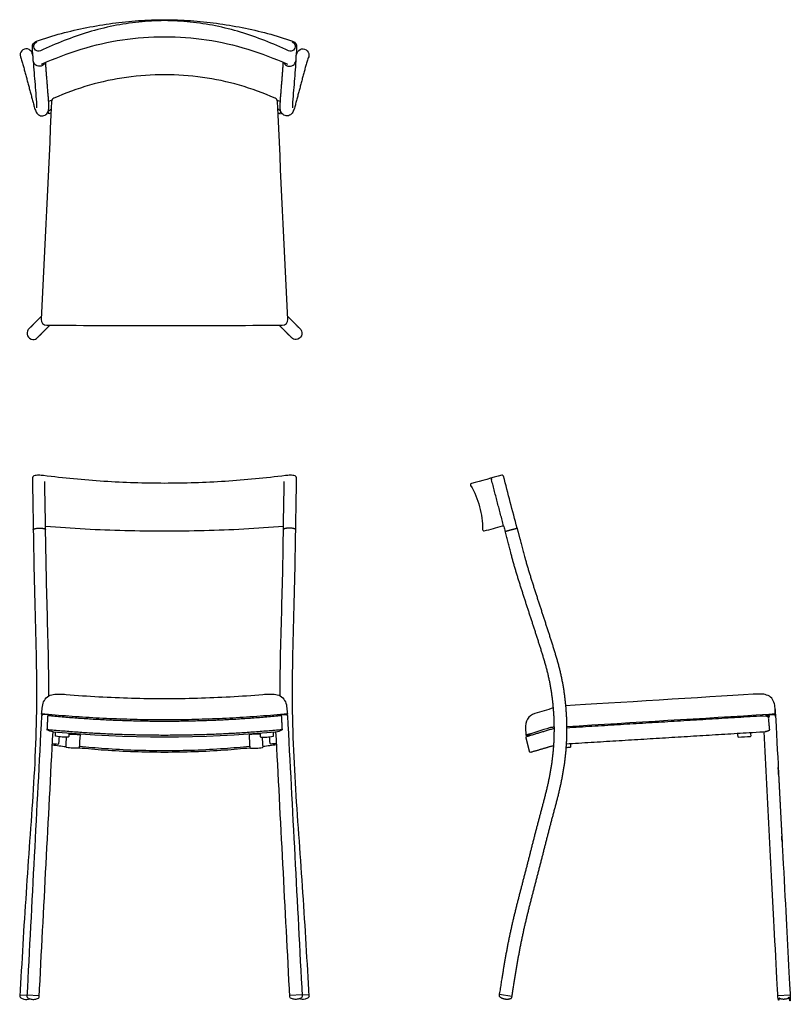
# Model space of a CAD drawing. Units: inches. Extents: x -8.8 to 38.2, y -0.3 to 59.8.
import ezdxf

# ---------------------------------------------------------------- set-up
doc = ezdxf.new("R2010")
doc.units = ezdxf.units.IN
doc.header["$MEASUREMENT"] = 0
doc.layers.add('Layer 01', color=18, linetype='Continuous', true_color=0x000000)

msp = doc.modelspace()

# ---------------------------------------------------------------- linework, layer by layer
at = {"layer": 'Layer 01'}
for p, q in [((-6.87, 54.854), (-7.07, 54.759)), ((6.87, 54.854), (7.07, 54.759)), ((-7.082, 54.208), (-6.912, 54.29)), ((-6.922, 54.075), (-7.064, 54.006)), ((7.082, 54.208), (6.912, 54.29)), ((6.922, 54.075), (7.064, 54.006)), ((-8.816, 0.276), (-8.396, 0.254)), ((8.816, 0.276), (8.396, 0.254)), ((37.43, 0.236), (38.179, 0.275))]:
    msp.add_line(p, q, dxfattribs=at)
for points in [[(-7.064, 54.006), (-7.094, 54.17)], [(7.064, 54.006), (7.094, 54.17)], [(-8.394, 0.275), (-7.645, 0.236)], [(8.394, 0.275), (7.645, 0.236)], [(20.452, 0.316), (21.193, 0.199)]]:
    msp.add_lwpolyline(points, dxfattribs=at)
at = {"layer": 'Layer 01', "extrusion": (0, 0, -1)}
msp.add_arc((6.726, 17.183), 0.858, 275.19776, 301.45226, dxfattribs=at)
at = {"layer": 'Layer 01'}
for centre, radius, start, end in [((0, 91.122), 75.103, 264.80079, 275.19773), ((6.726, 17.183), 0.858, 275.19776, 301.45226)]:
    msp.add_arc(centre, radius, start, end, dxfattribs=at)
for points, knots in [([(-8.009, 57.255), (-8.026, 57.532), (-8.043, 57.809), (-8.06, 58.085), (-8.071, 58.261), (-7.98, 58.391), (-7.813, 58.45), (-7.313, 58.627), (-6.298, 58.937), (-4.746, 59.293), (-3.175, 59.552), (-1.591, 59.717), (-0.53, 59.758), (0, 59.757), (0.53, 59.758), (1.591, 59.717), (3.175, 59.552), (4.746, 59.293), (6.298, 58.937), (7.313, 58.627), (7.813, 58.45), (7.98, 58.391), (8.071, 58.261), (8.06, 58.085), (8.043, 57.809), (8.026, 57.532), (8.009, 57.255)], [-9.280498, -9.280498, -9.280498, -9.280498, -6, -6, -6, -5, -5, -5, -4, -3, -2, -0.999999, 0, 0, 0, 0.999999, 2, 3, 4, 5, 5, 5, 6, 6, 6, 9.280498, 9.280498, 9.280498, 9.280498]), ([(7.787, 58.397), (7.884, 58.365), (8.039, 58.183), (7.903, 57.856), (7.669, 57.82), (7.576, 57.862), (7.098, 58.077), (6.137, 58.497), (4.653, 59.017), (3.127, 59.401), (1.571, 59.635), (0.524, 59.698), (0, 59.698), (-0.524, 59.698), (-1.571, 59.635), (-3.127, 59.401), (-4.653, 59.017), (-6.137, 58.497), (-7.098, 58.077), (-7.576, 57.862), (-7.669, 57.82), (-7.903, 57.856), (-8.039, 58.183), (-7.884, 58.365), (-7.787, 58.397)], [-3, -3, -3, -3, -2, -1, 0, 0, 0, 1, 2, 3, 4, 5, 5, 5, 6, 7, 8, 9, 10, 10, 10, 11, 12, 13, 13, 13, 13]), ([(-7.501, 57.052), (-6.71, 57.39), (-5.103, 58.013), (-2.581, 58.597), (-0.86, 58.72), (0, 58.72), (0.86, 58.72), (2.581, 58.597), (5.103, 58.013), (6.71, 57.39), (7.501, 57.052)], [-3, -3, -3, -3, -2, -1, 0, 0, 0, 1, 2, 3, 3, 3, 3]), ([(-8.027, 57.548), (-8.046, 57.607), (-8.066, 57.667), (-8.086, 57.727), (-8.124, 57.85), (-8.346, 58.041), (-8.762, 57.914), (-8.839, 57.616), (-8.798, 57.494), (-8.77, 57.406), (-8.711, 57.232), (-8.63, 56.968), (-8.554, 56.702), (-8.482, 56.435), (-8.411, 56.168), (-8.34, 55.901), (-8.269, 55.634), (-8.198, 55.367), (-8.127, 55.1), (-8.057, 54.833), (-7.986, 54.566), (-7.909, 54.302), (-7.809, 54.039), (-7.57, 53.869), (-7.276, 53.903), (-7.079, 54.121), (-7.054, 54.403), (-7.064, 54.678), (-7.082, 54.954), (-7.105, 55.229), (-7.127, 55.504), (-7.149, 55.78), (-7.171, 56.055), (-7.194, 56.331), (-7.216, 56.606), (-7.235, 56.881), (-7.245, 57.065), (-7.251, 57.157)], [0.432703, 0.432703, 0.432703, 0.432703, 1, 1, 1, 2, 3, 4, 4, 4, 5, 6, 7, 8, 9, 10, 11, 12, 13, 14, 15, 16, 17, 18, 19, 20, 21, 22, 23, 24, 25, 26, 27, 28, 29, 30, 31, 31, 31, 31]), ([(8.027, 57.548), (8.046, 57.607), (8.066, 57.667), (8.086, 57.727), (8.124, 57.85), (8.346, 58.041), (8.762, 57.914), (8.839, 57.616), (8.798, 57.494), (8.77, 57.406), (8.711, 57.232), (8.63, 56.968), (8.554, 56.702), (8.482, 56.435), (8.411, 56.168), (8.34, 55.901), (8.269, 55.634), (8.198, 55.367), (8.127, 55.1), (8.057, 54.833), (7.986, 54.566), (7.909, 54.302), (7.809, 54.039), (7.57, 53.869), (7.276, 53.903), (7.079, 54.121), (7.054, 54.403), (7.064, 54.678), (7.082, 54.954), (7.105, 55.229), (7.127, 55.504), (7.149, 55.78), (7.171, 56.055), (7.194, 56.331), (7.216, 56.606), (7.235, 56.881), (7.245, 57.065), (7.251, 57.157)], [0.432703, 0.432703, 0.432703, 0.432703, 1, 1, 1, 2, 3, 4, 4, 4, 5, 6, 7, 8, 9, 10, 11, 12, 13, 14, 15, 16, 17, 18, 19, 20, 21, 22, 23, 24, 25, 26, 27, 28, 29, 30, 31, 31, 31, 31]), ([(0, 56.403), (0.773, 56.403), (2.32, 56.294), (4.596, 55.812), (6.052, 55.28), (6.758, 54.964), (6.835, 54.93), (6.884, 54.859), (6.888, 54.776), (7.102, 50.343), (7.316, 45.911), (7.529, 41.479), (7.538, 41.283), (7.386, 41.125), (7.19, 41.124), (4.801, 41.111), (2.401, 41.104), (0, 41.104), (-2.401, 41.104), (-4.801, 41.111), (-7.19, 41.124), (-7.386, 41.125), (-7.538, 41.283), (-7.529, 41.479), (-7.316, 45.911), (-7.102, 50.343), (-6.888, 54.776), (-6.884, 54.859), (-6.835, 54.93), (-6.758, 54.964), (-6.052, 55.28), (-4.596, 55.812), (-2.32, 56.294), (-0.773, 56.403), (0, 56.403)], [0, 0, 0, 0, 1, 2, 3, 3, 3, 4, 4, 4, 5, 5, 5, 6, 6, 6, 13.204281, 13.204281, 13.204281, 20.408563, 20.408563, 20.408563, 21.408563, 21.408563, 21.408563, 22.408563, 22.408563, 22.408563, 23.408563, 23.408563, 23.408563, 24.408563, 25.408563, 26.408563, 26.408563, 26.408563, 26.408563]), ([(8.821, 0.182), (8.766, 1.236), (8.659, 3.344), (8.446, 6.503), (8.233, 9.662), (8.001, 12.819), (7.838, 15.981), (7.788, 19.148), (7.866, 22.313), (7.956, 25.478), (7.994, 27.588), (8.009, 28.643), (8.027, 29.701), (8.044, 30.759), (8.061, 31.816), (8.061, 31.87), (7.977, 31.942), (7.829, 31.967), (7.68, 31.977), (7.532, 31.965), (7.433, 31.952), (7.384, 31.946), (6.771, 31.874), (5.545, 31.739), (3.7, 31.589), (1.851, 31.501), (0.617, 31.478), (0, 31.478), (-0.617, 31.478), (-1.851, 31.501), (-3.7, 31.589), (-5.545, 31.739), (-6.771, 31.874), (-7.384, 31.946), (-7.433, 31.952), (-7.532, 31.965), (-7.68, 31.977), (-7.829, 31.967), (-7.977, 31.942), (-8.061, 31.87), (-8.061, 31.816), (-8.044, 30.759), (-8.027, 29.701), (-8.009, 28.643), (-7.994, 27.588), (-7.956, 25.478), (-7.866, 22.313), (-7.788, 19.148), (-7.838, 15.981), (-8.001, 12.819), (-8.233, 9.662), (-8.446, 6.503), (-8.659, 3.344), (-8.766, 1.236), (-8.821, 0.182)], [-21.2804, -21.2804, -21.2804, -21.2804, -20.2804, -19.2804, -18.2804, -17.2804, -16.2804, -15.2804, -14.2804, -13.2804, -12.2804, -12.2804, -12.2804, -9, -9, -9, -8, -7, -6, -5, -4, -4, -4, -3, -2, -1, 0, 0, 0, 1, 2, 3, 4, 4, 4, 5, 6, 7, 8, 9, 9, 9, 12.2804, 12.2804, 12.2804, 13.2804, 14.2804, 15.2804, 16.2804, 17.2804, 18.2804, 19.2804, 20.2804, 21.2804, 21.2804, 21.2804, 21.2804]), ([(21.518, 28.744), (21.241, 29.801), (20.964, 30.858), (20.687, 31.915), (20.682, 31.935), (20.655, 31.97), (20.612, 31.976), (20.593, 31.971), (19.973, 31.805), (19.354, 31.639), (18.734, 31.473), (18.711, 31.467), (18.671, 31.431), (18.673, 31.378), (18.684, 31.356), (18.929, 30.951), (19.279, 30.067), (19.417, 29.125), (19.412, 28.653), (19.411, 28.631), (19.437, 28.58), (19.487, 28.569), (19.511, 28.576), (19.883, 28.677), (20.256, 28.779), (20.629, 28.88), (20.664, 28.89), (20.709, 28.874), (20.718, 28.838), (20.743, 28.743), (20.768, 28.649), (20.792, 28.554)], [-11.425543, -11.425543, -11.425543, -11.425543, -8.148069, -8.148069, -8.148069, -7.148069, -6.148069, -6.148069, -6.148069, -5.148069, -5.148069, -5.148069, -4.148069, -3.148069, -3.148069, -3.148069, -2.148069, -1.148069, -1.148069, -1.148069, -1.077856, -1, -1, -1, 0, 0, 0, 1, 1, 1, 1.293198, 1.293198, 1.293198, 1.293198]), ([(-7.06, 18.512), (-7.057, 19.169), (-7.07, 20.734), (-7.141, 23.206), (-7.244, 26.91), (-7.269, 29.706), (-7.31, 31.594)], [0.277328, 0.277328, 0.277328, 0.277328, 1, 2, 3, 5.078205, 5.078205, 5.078205, 5.078205]), ([(7.06, 18.512), (7.057, 19.169), (7.07, 20.734), (7.141, 23.206), (7.244, 26.91), (7.269, 29.706), (7.31, 31.594)], [0.277328, 0.277328, 0.277328, 0.277328, 1, 2, 3, 5.078205, 5.078205, 5.078205, 5.078205]), ([(-7.258, 28.87), (-6.454, 28.8), (-4.843, 28.69), (-2.424, 28.596), (-0.807, 28.576), (0, 28.576), (0.807, 28.576), (2.424, 28.596), (4.843, 28.69), (6.454, 28.8), (7.258, 28.87)], [0, 0, 0, 0, 1, 2, 3, 3, 3, 4, 5, 6, 6, 6, 6]), ([(-6.984, 17.358), (-7.031, 17.362), (-7.123, 17.368), (-7.262, 17.372), (-7.397, 17.378), (-7.5, 17.362), (-7.504, 17.306), (-7.802, 11.598), (-8.101, 5.891), (-8.399, 0.183), (-8.401, 0.152), (-8.386, 0.123), (-8.36, 0.107), (-8.295, 0.066), (-8.15, 0.008), (-7.916, -0.004), (-7.767, 0.039), (-7.697, 0.072), (-7.669, 0.085), (-7.652, 0.114), (-7.65, 0.145), (-7.368, 5.546), (-7.085, 10.947), (-6.803, 16.348)], [0, 0, 0, 0, 1, 2, 3, 4, 4, 4, 21.169417, 21.169417, 21.169417, 22.169417, 22.169417, 22.169417, 23.169417, 24.169417, 25.169417, 25.169417, 25.169417, 26.169417, 26.169417, 26.169417, 42.413025, 42.413025, 42.413025, 42.413025]), ([(6.984, 17.358), (7.031, 17.362), (7.123, 17.368), (7.262, 17.372), (7.397, 17.378), (7.5, 17.362), (7.504, 17.306), (7.802, 11.598), (8.101, 5.891), (8.399, 0.183), (8.401, 0.152), (8.386, 0.123), (8.36, 0.107), (8.295, 0.066), (8.15, 0.008), (7.916, -0.004), (7.767, 0.039), (7.697, 0.072), (7.669, 0.085), (7.652, 0.114), (7.65, 0.145), (7.368, 5.546), (7.085, 10.947), (6.803, 16.348)], [0, 0, 0, 0, 1, 2, 3, 4, 4, 4, 21.169417, 21.169417, 21.169417, 22.169417, 22.169417, 22.169417, 23.169417, 24.169417, 25.169417, 25.169417, 25.169417, 26.169417, 26.169417, 26.169417, 42.413025, 42.413025, 42.413025, 42.413025]), ([(-5.832, 16.247), (-5.836, 16.178), (-5.839, 16.11), (-5.843, 16.042), (-5.844, 16.02), (-5.86, 16.009), (-5.883, 16.006), (-6.004, 15.989), (-6.252, 16.007), (-6.5, 16.017), (-6.619, 16.047), (-6.641, 16.052), (-6.656, 16.065), (-6.654, 16.087), (-6.65, 16.162), (-6.646, 16.238), (-6.642, 16.314)], [-0.205194, -0.205194, -0.205194, -0.205194, 0, 0, 0, 1, 1, 1, 2, 3, 3, 3, 4, 4, 4, 4.228176, 4.228176, 4.228176, 4.228176]), ([(5.832, 16.247), (5.836, 16.178), (5.839, 16.11), (5.843, 16.042), (5.844, 16.02), (5.86, 16.009), (5.883, 16.006), (6.004, 15.989), (6.252, 16.007), (6.5, 16.017), (6.619, 16.047), (6.641, 16.052), (6.656, 16.065), (6.654, 16.087), (6.65, 16.162), (6.646, 16.238), (6.642, 16.314)], [-0.205194, -0.205194, -0.205194, -0.205194, 0, 0, 0, 1, 1, 1, 2, 3, 3, 3, 4, 4, 4, 4.228176, 4.228176, 4.228176, 4.228176]), ([(34.973, 16.233), (34.977, 16.169), (34.98, 16.105), (34.984, 16.041), (34.986, 16.014), (34.999, 16), (35.026, 16.001), (35.27, 16.016), (35.515, 16.031), (35.76, 16.045), (35.785, 16.047), (35.797, 16.062), (35.795, 16.088), (35.791, 16.153), (35.788, 16.218), (35.784, 16.283)], [0.660956, 0.660956, 0.660956, 0.660956, 0.854189, 0.854189, 0.854189, 1.854189, 1.854189, 1.854189, 2.589671, 2.589671, 2.589671, 3.589671, 3.589671, 3.589671, 3.785036, 3.785036, 3.785036, 3.785036]), ([(-6.844, 15.602), (-6.733, 15.592), (-6.621, 15.583), (-6.51, 15.574), (-6.489, 15.572), (-6.46, 15.585), (-6.441, 15.61), (-6.439, 15.632), (-6.431, 15.76), (-6.423, 15.888), (-6.414, 16.016)], [-0.3712322, -0.3712322, -0.3712322, -0.3712322, 0, 0, 0, 0.0590905, 0.118181, 0.118181, 0.118181, 0.4893495, 0.4893495, 0.4893495, 0.4893495]), ([(-5.837, 16.189), (-5.722, 16.189), (-5.495, 16.176), (-5.266, 16.163), (-5.157, 16.134), (-5.171, 15.877), (-5.185, 15.619), (-5.199, 15.362), (-5.201, 15.34), (-5.216, 15.329), (-5.24, 15.326), (-5.361, 15.309), (-5.608, 15.326), (-5.856, 15.336), (-5.975, 15.366), (-5.998, 15.372), (-6.012, 15.384), (-6.011, 15.406), (-6, 15.603), (-5.989, 15.8), (-5.978, 15.997)], [0, 0, 0, 0, 1, 2, 2, 2, 2.775, 2.775, 2.775, 3.775, 3.775, 3.775, 4.775, 5.775, 5.775, 5.775, 6.775, 6.775, 6.775, 7.367841, 7.367841, 7.367841, 7.367841]), ([(5.837, 16.189), (5.722, 16.189), (5.495, 16.176), (5.266, 16.163), (5.157, 16.134), (5.171, 15.877), (5.185, 15.619), (5.199, 15.362), (5.201, 15.34), (5.216, 15.329), (5.24, 15.326), (5.361, 15.309), (5.608, 15.326), (5.856, 15.336), (5.975, 15.366), (5.998, 15.372), (6.012, 15.384), (6.011, 15.406), (6, 15.603), (5.989, 15.8), (5.978, 15.997)], [0, 0, 0, 0, 1, 2, 2, 2, 2.775, 2.775, 2.775, 3.775, 3.775, 3.775, 4.775, 5.775, 5.775, 5.775, 6.775, 6.775, 6.775, 7.367841, 7.367841, 7.367841, 7.367841]), ([(6.844, 15.602), (6.733, 15.592), (6.621, 15.583), (6.51, 15.574), (6.489, 15.572), (6.46, 15.585), (6.441, 15.61), (6.439, 15.632), (6.431, 15.76), (6.423, 15.888), (6.414, 16.016)], [-0.3712322, -0.3712322, -0.3712322, -0.3712322, 0, 0, 0, 0.0590905, 0.118181, 0.118181, 0.118181, 0.4893495, 0.4893495, 0.4893495, 0.4893495]), ([(5.214, 15.334), (4.707, 15.281), (3.004, 15.133), (1.233, 15.07), (0, 15.07), (-1.233, 15.07), (-3.004, 15.133), (-4.707, 15.281), (-5.214, 15.334)], [2.101826, 2.101826, 2.101826, 2.101826, 3.722539, 7.445078, 7.445078, 7.445078, 11.167617, 12.78833, 12.78833, 12.78833, 12.78833]), ([(5.196, 15.429), (4.685, 15.375), (2.99, 15.224), (1.223, 15.16), (0, 15.16), (-1.223, 15.16), (-2.99, 15.224), (-4.685, 15.375), (-5.196, 15.429)], [-5.329669, -5.329669, -5.329669, -5.329669, -3.69483, 0, 0, 0, 3.69483, 5.329669, 5.329669, 5.329669, 5.329669]), ([(24.764, 15.609), (24.768, 15.542), (24.772, 15.475), (24.776, 15.408), (24.777, 15.382), (24.766, 15.366), (24.741, 15.365), (24.661, 15.36), (24.58, 15.355), (24.5, 15.351)], [-0.281139, -0.281139, -0.281139, -0.281139, -0.079189, -0.079189, -0.079189, 0.920811, 0.920811, 0.920811, 1.162689, 1.162689, 1.162689, 1.162689])]:
    msp.add_open_spline(points, degree=3, knots=knots, dxfattribs=at)
for points, degree in [([(-7.287, 57.142), (-7.33, 57.039), (-7.515, 56.882), (-7.875, 56.934), (-8.003, 57.143), (-8.009, 57.255)], 3), ([(-8.007, 57.236), (-7.993, 56.998), (-7.964, 56.521), (-7.902, 55.807), (-7.848, 55.093), (-7.804, 54.616), (-7.813, 54.378)], 3), ([(7.287, 57.142), (7.33, 57.039), (7.515, 56.882), (7.875, 56.934), (8.003, 57.143), (8.009, 57.255)], 3), ([(8.007, 57.236), (7.993, 56.998), (7.964, 56.521), (7.902, 55.807), (7.848, 55.093), (7.804, 54.616), (7.813, 54.378)], 3), ([(-4.703, 28.693), (-4.702, 28.693), (-4.702, 28.693), (-4.701, 28.693)], 3), ([(4.703, 28.693), (4.702, 28.693), (4.702, 28.693), (4.701, 28.693)], 3), ([(-7.128, 17.32), (-7.151, 16.885), (-7.174, 16.451)], 2), ([(-7.128, 17.32), (-7.094, 17.331), (-7.024, 17.352), (-6.951, 17.365), (-6.915, 17.366)], 3), ([(7.128, 17.32), (7.094, 17.331), (7.024, 17.352), (6.951, 17.365), (6.915, 17.366)], 3), ([(7.128, 17.32), (7.151, 16.885), (7.174, 16.451)], 2), ([(36.679, 17.358), (36.71, 17.361), (36.769, 17.347), (36.831, 17.33), (36.852, 17.308)], 3), ([(37.268, 17.355), (37.267, 17.374), (37.266, 17.393)], 2), ([(-6.846, 15.532), (-6.572, 15.493), (-6.294, 15.457), (-6.012, 15.423)], 3), ([(6.846, 15.532), (6.572, 15.493), (6.294, 15.457), (6.012, 15.423)], 3), ([(-8.821, 0.182), (-8.823, 0.145), (-8.799, 0.112), (-8.765, 0.092)], 3), ([(-8.765, 0.092), (-8.709, 0.06), (-8.587, 0.011), (-8.393, -0.009), (-8.264, 0.014), (-8.203, 0.034)], 3), ([(8.765, 0.092), (8.709, 0.06), (8.587, 0.011), (8.393, -0.009), (8.264, 0.014), (8.203, 0.034)], 3), ([(8.821, 0.182), (8.823, 0.145), (8.799, 0.112), (8.765, 0.092)], 3)]:
    msp.add_open_spline(points, degree=degree, dxfattribs=at)
for points, weights, degree, knots in [([(-7.52, 41.66), (-7.903, 41.276), (-8.285, 40.893), (-8.394, 40.784), (-8.394, 40.629), (-8.394, 40.255), (-8.02, 40.254), (-7.864, 40.253), (-7.755, 40.363), (-7.375, 40.743), (-6.996, 41.123)], [1, 1, 1, 1.0004893594, 1.17157123064, 0.828425961825, 1.17157123064, 0.999507833058, 1, 1, 1], 2, [2.473037, 2.473037, 2.473037, 17.1423, 17.1423, 17.435982, 17.435982, 18.02503, 18.02503, 18.320397, 18.320397, 32.858836, 32.858836, 32.858836]), ([(7.52, 41.66), (7.903, 41.276), (8.285, 40.893), (8.394, 40.784), (8.394, 40.629), (8.394, 40.255), (8.02, 40.254), (7.864, 40.253), (7.755, 40.363), (7.375, 40.743), (6.996, 41.123)], [1, 1, 1, 1.0004893594, 1.17157123064, 0.828425961825, 1.17157123064, 0.999507833058, 1, 1, 1], 2, [2.473037, 2.473037, 2.473037, 17.1423, 17.1423, 17.435982, 17.435982, 18.02503, 18.02503, 18.320397, 18.320397, 32.858836, 32.858836, 32.858836]), ([(20.695, 28.879), (20.323, 30.298), (19.952, 31.718), (19.932, 31.794), (20.003, 31.813)], [1, 1, 1, 0.707962333447, 1], 2, [-2.935032, -2.935032, -2.935032, 0, 0, 0.123899, 0.123899, 0.123899]), ([(-8.009, 28.644), (-8.009, 28.741), (-7.634, 28.747), (-7.261, 28.753), (-7.259, 28.656)], [1, 0.707106781187, 1, 0.708009996511, 0.998199139968], 2, [-2.945243, -2.945243, -2.945243, -2.356194, -2.356194, -1.768962, -1.768962, -1.768962]), ([(8.009, 28.644), (8.009, 28.741), (7.634, 28.747), (7.261, 28.753), (7.259, 28.656)], [1, 0.707106781187, 1, 0.708009996511, 0.998199139968], 2, [-2.945243, -2.945243, -2.945243, -2.356194, -2.356194, -1.768962, -1.768962, -1.768962]), ([(21.517, 28.746), (21.276, 28.681), (21.034, 28.617), (20.793, 28.552), (20.951, 27.968), (21.233, 26.792), (21.772, 25.059), (22.337, 23.335), (22.894, 21.609), (23.441, 19.877), (23.741, 18.084), (23.827, 16.269), (23.69, 14.456), (23.321, 12.677), (22.833, 10.93), (22.389, 9.17), (21.938, 7.413), (21.476, 5.659), (21.06, 3.893), (20.729, 2.109), (20.548, 0.913), (20.437, 0.222), (20.432, 0.192), (20.443, 0.164), (20.467, 0.146), (20.559, 0.075), (20.778, -0.02), (21.017, 0.002), (21.126, 0.041), (21.151, 0.05), (21.169, 0.07), (21.176, 0.096), (21.29, 0.803), (21.473, 2.012), (21.81, 3.815), (22.235, 5.599), (22.702, 7.372), (23.157, 9.149), (23.607, 10.926), (24.101, 12.693), (24.45, 14.495), (24.576, 16.329), (24.486, 18.163), (24.187, 19.976), (23.645, 21.73), (23.079, 23.474), (22.51, 25.217), (21.962, 26.967), (21.677, 28.156), (21.517, 28.746)], [1, 1, 1, 1, 1, 1, 1, 1, 1, 1, 1, 1, 1, 1, 1, 1, 1, 1, 1, 1, 1, 1, 0.906879034738, 0.906879034738, 1, 1, 1, 1, 1, 0.92294310841, 0.92294310841, 1, 1, 1, 1, 1, 1, 1, 1, 1, 1, 1, 1, 1, 1, 1, 1, 1, 1, 1], 3, [35.113157, 35.113157, 35.113157, 35.113157, 35.863281, 35.863281, 35.863281, 36.863281, 37.863281, 38.863281, 39.863281, 40.863281, 41.863281, 42.863281, 43.863281, 44.863281, 45.863281, 46.863281, 47.863281, 48.863281, 49.863281, 50.863281, 51.863281, 51.863281, 51.863281, 51.948865, 51.948865, 51.948865, 52.948865, 53.948865, 53.948865, 53.948865, 54.026554, 54.026554, 54.026554, 55.026597, 56.026639, 57.026682, 58.026724, 59.026767, 60.026809, 61.026852, 62.026894, 63.026936, 64.026979, 65.027021, 66.027064, 67.027106, 68.027149, 69.027191, 70.026554, 70.026554, 70.026554, 70.026554]), ([(36.732, 17.355), (36.77, 17.358), (36.847, 17.364), (36.961, 17.37), (37.077, 17.373), (37.19, 17.377), (37.283, 17.365), (37.286, 17.32), (37.586, 11.597), (37.885, 5.889), (38.184, 0.18), (38.184, 0.18), (38.184, 0.181), (38.184, 0.181), (38.184, 0.178), (38.184, 0.175), (38.184, 0.173), (38.183, 0.146), (38.169, 0.123), (38.146, 0.108), (38.08, 0.068), (38.008, 0.039), (37.856, 0.005), (37.779, 0.001), (37.624, 0.019), (37.551, 0.04), (37.48, 0.074), (37.453, 0.087), (37.437, 0.111), (37.435, 0.141), (37.152, 5.538), (36.869, 10.935), (36.587, 16.332)], [1, 1, 1, 1, 1, 1, 1, 1, 1, 1, 1, 1.00211990924, 1.0042637301, 1.00643146259, 1.00643146259, 1.00643146259, 1.00643146259, 0.928735292008, 0.928735292008, 1.00643146259, 1.00643146259, 1.00643146259, 1.00643146259, 1.00643146259, 1.00643146259, 1.00643146259, 1.00643146259, 0.912711593324, 0.912711593324, 1.00643146259, 1.00643146259, 1.00643146259, 1.00643146259], 3, [-5, -5, -5, -5, -4, -3, -2, -1, 0, 0, 0, 1, 1, 1, 1.012463, 1.012463, 1.012463, 1.020418, 1.020418, 1.020418, 1.098181, 1.098181, 1.098181, 2.098181, 2.098181, 3.098181, 3.098181, 4.098181, 4.098181, 4.098181, 4.183765, 4.183765, 4.183765, 5.183451, 5.183451, 5.183451, 5.183451]), ([(24.515, 15.594), (30.555, 15.963), (36.595, 16.332), (36.779, 16.344), (36.935, 16.442), (36.893, 16.875), (36.852, 17.308), (30.695, 16.931), (24.538, 16.554)], [1, 1, 1, 0.968683155638, 1, 1, 1, 1, 1], 2, [-13.477197, -13.477197, -13.477197, -1.361748, -1.361748, -1, -1, 0, 0, 12.350187, 12.350187, 12.350187]), ([(23.756, 15.48), (23.29, 15.344), (22.825, 15.207), (22.359, 15.07), (22.343, 15.065), (22.325, 15.068), (22.31, 15.078), (22.295, 15.087), (22.285, 15.101), (22.281, 15.118), (22.211, 15.399), (22.14, 15.681), (22.07, 15.962), (22.06, 16.002), (22.078, 16.029), (22.118, 16.041), (22.666, 16.208), (23.215, 16.376), (23.791, 16.544)], [1, 1, 1, 1, 0.949252465222, 0.949252465222, 1, 0.949252465222, 0.949252465222, 1, 1, 1, 1, 1, 1, 1, 1, 1, 1], 3, [-1.972102, -1.972102, -1.972102, -1.972102, -0.972102, -0.972102, -0.972102, -0.921051, -0.921051, -0.921051, -0.87, -0.87, -0.87, 0, 0, 0, 1, 1, 1, 2, 2, 2, 2])]:
    msp.add_rational_spline(points, weights, degree=degree, knots=knots, dxfattribs=at)
at = {"layer": 'Layer 01', "lineweight": -3}
for points, knots in [([(0, 17.049), (0.278, 17.049), (0.835, 17.052), (1.67, 17.066), (2.504, 17.089), (3.339, 17.122), (4.173, 17.163), (5.006, 17.214), (5.839, 17.275), (6.671, 17.338), (7.225, 17.406), (7.502, 17.402), (7.49, 17.526), (7.478, 17.651), (7.465, 17.775), (7.452, 17.904), (7.403, 18.162), (7.167, 18.492), (6.787, 18.625), (6.397, 18.633), (6.137, 18.614), (6.008, 18.603), (5.342, 18.547), (4.009, 18.455), (2.005, 18.372), (0.668, 18.354), (0, 18.354), (-0.668, 18.354), (-2.005, 18.372), (-4.009, 18.455), (-5.342, 18.547), (-6.008, 18.603), (-6.137, 18.614), (-6.397, 18.633), (-6.787, 18.625), (-7.167, 18.492), (-7.403, 18.162), (-7.452, 17.904), (-7.465, 17.775), (-7.478, 17.651), (-7.49, 17.526), (-7.502, 17.402), (-7.225, 17.406), (-6.671, 17.338), (-5.839, 17.275), (-5.006, 17.214), (-4.173, 17.163), (-3.339, 17.122), (-2.504, 17.089), (-1.67, 17.066), (-0.835, 17.052), (-0.278, 17.049), (0, 17.049)], [0, 0, 0, 0, 0.999988, 1.99999, 2.999991, 3.999993, 4.999994, 5.999996, 6.999997, 7.999999, 9, 9, 9, 10, 10, 10, 11.000121, 12.000241, 13.000362, 14.000483, 15, 15, 15, 15.999924, 16.999965, 18, 18, 18, 19.000035, 20.000076, 21, 21, 21, 21.999517, 22.999638, 23.999759, 24.999879, 26, 26, 26, 27, 27, 27, 28.000001, 29.000003, 30.000004, 31.000006, 32.000007, 33.000009, 34.00001, 35.000012, 36, 36, 36, 36]), ([(24.54, 16.646), (28.655, 16.898), (32.77, 17.149), (36.885, 17.401), (36.951, 17.406), (37.083, 17.41), (37.243, 17.414), (37.279, 17.387), (37.272, 17.511), (37.265, 17.635), (37.258, 17.759), (37.251, 17.883), (37.216, 18.131), (37.016, 18.462), (36.661, 18.613), (36.289, 18.634), (36.041, 18.623), (35.917, 18.615), (32.92, 18.424), (27.44, 18.085), (24.476, 17.906)], [-0.839619, -0.839619, -0.839619, -0.839619, -0.02585, -0.02585, -0.02585, 0.97415, 1.97415, 1.97415, 1.97415, 2.349158, 2.349158, 2.349158, 3.349158, 4.349158, 5.349158, 6.349158, 7.349158, 7.349158, 7.349158, 18.643277, 18.643277, 18.643277, 18.643277]), ([(23.734, 17.778), (23.355, 17.662), (22.975, 17.546), (22.596, 17.43), (22.203, 17.31), (22.003, 16.975), (22.032, 16.491), (22.04, 16.366), (22.048, 16.242), (22.055, 16.117), (22.183, 16.125), (22.311, 16.132), (22.438, 16.14)], [-0.666667, -0.666667, -0.666667, -0.666667, 0.333333, 0.333333, 0.333333, 1, 1, 1, 2, 2, 2, 3, 3, 3, 3]), ([(23.79, 16.6), (23.767, 16.599), (23.743, 16.597), (23.719, 16.596), (23.66, 16.592), (23.56, 16.585), (23.505, 16.568), (23.022, 16.418), (22.538, 16.267), (22.055, 16.117)], [-1, -1, -1, -1, 0, 0, 0, 1, 1, 1, 2, 2, 2, 2])]:
    msp.add_open_spline(points, degree=3, knots=knots, dxfattribs=at)
for points in [[(-7.47, 17.361), (-7.486, 17.381), (-7.502, 17.401)], [(7.47, 17.361), (7.486, 17.381), (7.502, 17.401)]]:
    msp.add_open_spline(points, degree=2, dxfattribs=at)
at = {"layer": 'Layer 01'}
for points, weights in [([(-7.128, 17.32), (0, 16.631), (7.128, 17.32)], [1, 0.995357664078, 1]), ([(7.174, 16.451), (0, 15.762), (-7.174, 16.451)], [1, 0.995406964067, 1]), ([(-8.033, 0.006), (-8.033, 0.005), (-8.033, 0.005)], [1, 0.996334947435, 0.993530671821]), ([(8.033, 0.006), (8.033, 0.005), (8.033, 0.005)], [1, 0.996334947435, 0.993530671821])]:
    msp.add_rational_spline(points, weights, degree=2, dxfattribs=at)

doc.saveas('drawing.dxf')
